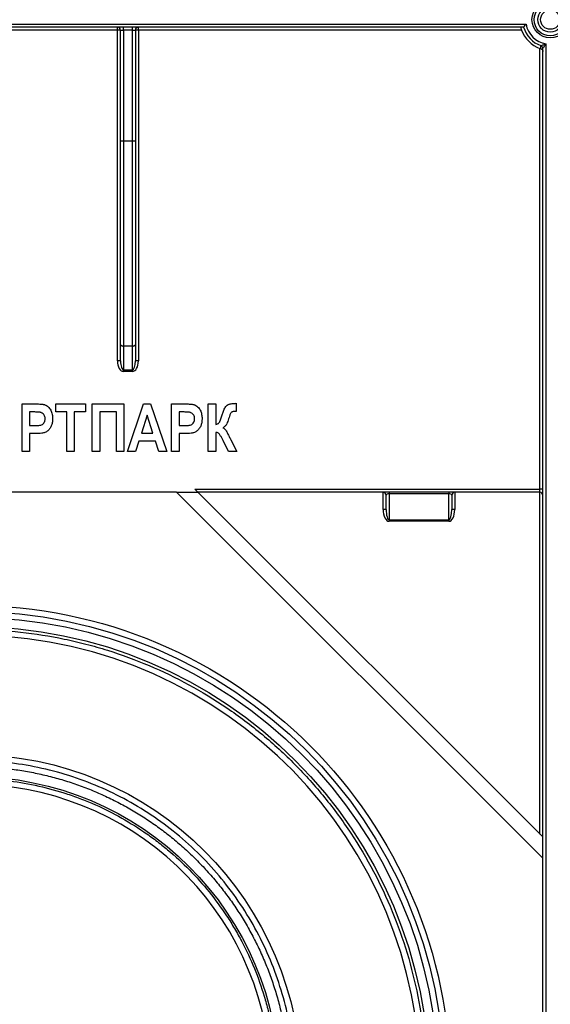
# Model space of a CAD drawing. Units: millimetres. Extents: x -2332 to 13272, y -649 to 7392.
# Drawn here: x 2435 to 2879, y 3307 to 4133 of the extents above; entities that cross this region are included whole.
import ezdxf

# ---------------------------------------------------------------- set-up
doc = ezdxf.new("R2010")
doc.units = ezdxf.units.MM
doc.header["$LTSCALE"] = 20

msp = doc.modelspace()

# ---------------------------------------------------------------- linework, layer by layer
at = {"color": 7, "linetype": 'Continuous', "lineweight": 25}
for p, q in [((1929.27128, 4128.80053), (2858.62073, 4128.80053)), ((2856.6362, 4126.30053), (1931.25582, 4126.30053)), ((2516.44601, 4123.82671), (2271.44601, 4123.82671)), ((2516.44601, 4123.82671), (2516.44601, 4126.30053)), ((2516.44601, 3846.39024), (2516.44601, 4123.82671)), ((2518.94601, 4123.80053), (2521.44601, 4123.80053)), ((2518.94601, 4030.8672), (2518.94601, 4123.80053)), ((2521.44601, 4123.80053), (2521.44601, 4126.30053)), ((2528.94601, 4123.80053), (2521.44601, 4123.80053)), ((2521.44601, 4123.80053), (2521.44601, 4030.8672)), ((2528.94601, 4123.80053), (2528.94601, 4126.30053)), ((2528.94601, 4123.80053), (2531.44601, 4123.80053)), ((2528.94601, 4030.8672), (2528.94601, 4123.80053)), ((2531.44601, 4123.80053), (2531.44601, 4030.8672)), ((2533.94601, 4123.82671), (2533.94601, 4126.30053)), ((2854.90028, 4123.82671), (2533.94601, 4123.82671)), ((2533.94601, 4123.82671), (2533.94601, 3846.39024)), ((2875.19601, 4112.22497), (2875.19601, 3300.67154)), ((2870.19601, 3738.77435), (2870.19601, 4108.51112)), ((2872.69601, 3300.67154), (2872.69601, 4108.41855)), ((2518.94601, 4030.8672), (2521.44601, 4030.8672)), ((2518.94601, 3860.26215), (2518.94601, 4030.8672)), ((2521.44601, 4030.8672), (2521.44601, 3858.8285)), ((2521.44601, 4030.8672), (2528.94601, 4030.8672)), ((2528.94601, 4030.8672), (2531.44601, 4030.8672)), ((2528.94601, 3858.8285), (2528.94601, 4030.8672)), ((2531.44601, 4030.8672), (2531.44601, 3860.26215)), ((2518.94601, 3846.36406), (2518.94601, 3860.26215)), ((2528.94601, 3858.8285), (2521.44601, 3858.8285)), ((2521.44601, 3858.8285), (2521.44601, 3838.94633)), ((2528.94601, 3838.94633), (2528.94601, 3858.8285)), ((2531.44601, 3860.26215), (2531.44601, 3846.36406)), ((2521.44601, 3838.94633), (2528.94601, 3838.94633)), ((2521.44601, 3837.53885), (2521.44601, 3838.94633)), ((2528.94601, 3837.53885), (2521.44601, 3837.53885)), ((2528.94601, 3837.53885), (2528.94601, 3838.94633)), ((2436.59624, 3770.34435), (2436.59624, 3810.34435)), ((2436.59624, 3810.34435), (2447.37546, 3810.34435)), ((2464.64819, 3803.5911), (2464.64819, 3810.34435)), ((2464.64819, 3810.34435), (2489.58326, 3810.34435)), ((2489.58326, 3810.34435), (2489.58326, 3803.5911)), ((2495.29754, 3810.34435), (2521.79105, 3810.34435)), ((2495.29754, 3770.34435), (2495.29754, 3810.34435)), ((2521.79105, 3810.34435), (2521.79105, 3770.34435)), ((2524.90793, 3770.34435), (2538.32514, 3810.34435)), ((2538.32514, 3810.34435), (2544.19365, 3810.34435)), ((2544.19365, 3810.34435), (2557.6352, 3770.34435)), ((2561.79105, 3770.34435), (2561.79105, 3810.34435)), ((2561.79105, 3810.34435), (2572.57027, 3810.34435)), ((2592.4404, 3770.34435), (2592.4404, 3810.34435)), ((2592.4404, 3810.34435), (2598.67417, 3810.34435)), ((2598.67417, 3810.34435), (2598.67417, 3793.20149)), ((2615.81702, 3810.86383), (2615.81702, 3804.11058)), ((2446.40956, 3803.5911), (2442.83001, 3803.5911)), ((2442.83001, 3803.5911), (2442.83001, 3792.16253)), ((2473.99884, 3803.5911), (2464.64819, 3803.5911)), ((2473.99884, 3770.34435), (2473.99884, 3803.5911)), ((2489.58326, 3803.5911), (2480.23261, 3803.5911)), ((2480.23261, 3803.5911), (2480.23261, 3770.34435)), ((2501.53131, 3803.5911), (2501.53131, 3770.34435)), ((2515.55728, 3803.5911), (2501.53131, 3803.5911)), ((2515.55728, 3770.34435), (2515.55728, 3803.5911)), ((2541.27157, 3800.92065), (2536.44202, 3785.92876)), ((2546.10111, 3785.92876), (2541.27157, 3800.92065)), ((2571.60436, 3803.5911), (2568.02482, 3803.5911)), ((2568.02482, 3803.5911), (2568.02482, 3792.16253)), ((2615.81702, 3804.11058), (2614.9891, 3804.11058)), ((2442.83001, 3792.16253), (2446.89657, 3792.16253)), ((2568.02482, 3792.16253), (2572.09137, 3792.16253)), ((2447.33488, 3785.40928), (2442.83001, 3785.40928)), ((2442.83001, 3785.40928), (2442.83001, 3770.34435)), ((2536.44202, 3785.92876), (2546.10111, 3785.92876)), ((2572.52969, 3785.40928), (2568.02482, 3785.40928)), ((2568.02482, 3785.40928), (2568.02482, 3770.34435)), ((2598.67417, 3786.44824), (2598.67417, 3770.34435)), ((2534.27482, 3779.17552), (2531.43391, 3770.34435)), ((2548.27644, 3779.17552), (2534.27482, 3779.17552)), ((2551.12546, 3770.34435), (2548.27644, 3779.17552)), ((2609.53456, 3770.34435), (2604.83488, 3779.67876)), ((2611.41767, 3780.13331), (2616.3365, 3770.34435)), ((2442.83001, 3770.34435), (2436.59624, 3770.34435)), ((2480.23261, 3770.34435), (2473.99884, 3770.34435)), ((2501.53131, 3770.34435), (2495.29754, 3770.34435)), ((2521.79105, 3770.34435), (2515.55728, 3770.34435)), ((2531.43391, 3770.34435), (2524.90793, 3770.34435)), ((2557.6352, 3770.34435), (2551.12546, 3770.34435)), ((2568.02482, 3770.34435), (2561.79105, 3770.34435)), ((2598.67417, 3770.34435), (2592.4404, 3770.34435)), ((2616.3365, 3770.34435), (2609.53456, 3770.34435)), ((2565.94035, 3736.30053), (2221.95167, 3736.30053)), ((2565.94035, 3736.30053), (2583.61802, 3736.30053)), ((2565.94035, 3736.30053), (2872.69601, 3429.54487)), ((2581.14419, 3738.77435), (2870.19601, 3738.77435)), ((2583.61802, 3736.30053), (2581.14419, 3738.77435)), ((2870.19601, 3736.30053), (2583.61802, 3736.30053)), ((2872.69601, 3447.22254), (2583.61802, 3736.30053)), ((2738.94601, 3721.93292), (2738.94601, 3736.30053)), ((2741.44601, 3721.90674), (2741.44601, 3733.80053)), ((2743.94601, 3736.30053), (2743.94601, 3735.06938)), ((2793.94601, 3735.06938), (2743.94601, 3735.06938)), ((2743.94601, 3735.06938), (2743.94601, 3713.1458)), ((2793.94601, 3736.30053), (2793.94601, 3735.06938)), ((2793.94601, 3713.1458), (2793.94601, 3735.06938)), ((2796.44601, 3733.80053), (2796.44601, 3721.90674)), ((2798.94601, 3736.30053), (2798.94601, 3721.93292)), ((2870.19601, 3736.30053), (2870.19601, 3738.77435)), ((2870.19601, 3449.72254), (2870.19601, 3736.30053)), ((2743.94601, 3713.1458), (2793.94601, 3713.1458)), ((2743.94601, 3713.1458), (2743.94601, 3711.90314)), ((2793.94601, 3711.90314), (2743.94601, 3711.90314)), ((2793.94601, 3713.1458), (2793.94601, 3711.90314))]:
    msp.add_line(p, q, dxfattribs=at)
at = {"color": 7, "linetype": 'Continuous', "lineweight": 25, "flags": 128}
for points in [[(2870.97493, 4108.24397), (2870.97729, 4108.33275), (2870.98716, 4108.69719), (2871.02924, 4110.15895), (2871.04807, 4110.76846)], [(2518.94601, 3860.26215), (2518.99404, 3859.98246), (2519.13631, 3859.71352), (2519.36733, 3859.46566), (2519.67824, 3859.24841), (2520.05708, 3859.07011), (2520.4893, 3858.93763), (2520.95828, 3858.85604), (2521.44601, 3858.8285)], [(2528.94601, 3858.8285), (2529.43373, 3858.85604), (2529.90272, 3858.93763), (2530.33493, 3859.07011), (2530.71377, 3859.24841), (2531.02468, 3859.46566), (2531.25571, 3859.71352), (2531.39797, 3859.98246), (2531.44601, 3860.26215)]]:
    msp.add_lwpolyline(points, dxfattribs=at)
at = {"color": 7, "linetype": 'Continuous', "lineweight": 25}
for centre, radius in [((2878.94601, 4132.55019), 15.34391), ((2878.94601, 4132.55019), 13.57615), ((2878.94601, 4132.55019), 10.49176), ((2878.94601, 4132.55167), 8.10575), ((2393.94601, 3240.10289), 401.25), ((2393.94601, 3240.05053), 396.25), ((2393.94601, 3240.05053), 391.25), ((2393.94601, 3240.05053), 383.75), ((2393.94601, 3240.10289), 276.25), ((2393.94601, 3240.08825), 257.91426)]:
    msp.add_circle(centre, radius, dxfattribs=at)
for centre, radius, start, end in [((2878.94601, 4132.55019), 20.66826, 190.45254416, 259.54648981), ((2516.44601, 4123.80053), 2.5, 0, 90), ((2517.07094, 4064.12288), 59.7071, 88.20036175, 90.59970404), ((2533.94601, 4123.80053), 2.5, 90, 180), ((2533.32108, 4064.12288), 59.7071, 89.40029596, 91.79963825), ((2878.94601, 4132.54551), 25.57762, 199.93027009, 249.99537544), ((2878.94601, 4132.55019), 23.16788, 195.64872826, 250.0702085), ((2870.19641, 4108.41843), 2.49959, 0.00276965, 70.07931097), ((2870.19594, 4108.41931), 2.50045, 0.01335766, 70.05685084), ((2517.07094, 3786.68641), 59.7071, 88.20036177, 90.59970403), ((2533.32108, 3786.68641), 59.7071, 89.40029596, 91.79963825), ((2738.94601, 3733.80053), 2.5, 0, 90), ((2798.94601, 3733.80053), 2.5, 90, 180), ((2870.82094, 3679.07052), 59.7071, 88.20036175, 90.59970404), ((2870.19601, 3733.80053), 2.5, 0, 90), ((2739.57094, 3662.22909), 59.7071, 88.20036175, 90.59970404), ((2798.32108, 3662.22909), 59.7071, 89.40029596, 91.79963825), ((2393.94601, 3240.1579), 376.16823, 182.88328605, 177.14930562), ((2393.94601, 3240.13962), 251.16823, 184.35628374, 175.68473352)]:
    msp.add_arc(centre, radius, start, end, dxfattribs=at)
for centre, major_axis, ratio, start_param, end_param in [((2521.44601, 3846.39024), (0, 8.85139), 0.564883054, 1.570796327, 3.141592654), ((2521.44601, 3846.36406), (0, 7.41773), 0.337030161, 1.570796327, 3.141592654), ((2528.94601, 3846.39024), (0, 8.85139), 0.564883054, 3.141592654, 4.71238898), ((2528.94601, 3846.36406), (0, 7.41773), 0.337030161, 3.141592654, 4.71238898), ((2743.94601, 3733.80053), (2.5, 0), 0.507538363, 1.570796327, 3.141592654), ((2793.94601, 3733.80053), (2.5, 0), 0.507538363, 0, 1.570796327), ((2743.94601, 3721.93292), (0, 10.02979), 0.498515074, 1.570796327, 3.141592654), ((2743.94601, 3721.90674), (0, 8.76094), 0.285357472, 1.570796327, 3.141592654), ((2793.94601, 3721.93292), (0, 10.02979), 0.498515074, 3.141592654, 4.71238898), ((2793.94601, 3721.90674), (0, 8.76094), 0.285357472, 3.141592654, 4.71238898)]:
    msp.add_ellipse(centre, major_axis=major_axis, ratio=ratio, start_param=start_param, end_param=end_param, dxfattribs=at)
for points, knots in [([(2856.63688, 4126.30091), (2856.64185, 4126.30746), (2856.71192, 4126.4001), (2856.94731, 4126.70781), (2857.1114, 4126.92104), (2857.68139, 4127.65024), (2858.1487, 4128.23326), (2858.62073, 4128.80053)], [0, 0, 0, 0, 0.25, 0.25, 0.5, 0.5, 1, 1, 1, 1]), ([(2854.18702, 4126.30053), (2854.17495, 4126.30053), (2854.23156, 4126.01765), (2854.47866, 4125.09092), (2854.67186, 4124.45667), (2854.90028, 4123.82671)], [0, 0, 0, 0, 0.5, 0.5, 1, 1, 1, 1]), ([(2871.04881, 4110.76981), (2871.06124, 4110.77394), (2871.27839, 4110.84595), (2871.88265, 4111.04906), (2872.26436, 4111.17849), (2873.46158, 4111.59175), (2874.34192, 4111.90516), (2875.19601, 4112.22497)], [0, 0, 0, 0, 0.25, 0.25, 0.5, 0.5, 1, 1, 1, 1]), ([(2872.69639, 4108.41989), (2872.70469, 4108.43154), (2872.85355, 4108.63969), (2873.2405, 4109.19369), (2873.47705, 4109.53777), (2874.20227, 4110.6211), (2874.71316, 4111.4217), (2875.19601, 4112.22497)], [0, 0, 0, 0, 0.25, 0.25, 0.5, 0.5, 1, 1, 1, 1]), ([(2870.97493, 4108.24397), (2871.57881, 4108.04953), (2872.01068, 4107.67269), (2872.5688, 4106.83273), (2872.69601, 4106.37038), (2872.69601, 4105.9112)], [0, 0, 0, 0, 0.5, 0.5, 1, 1, 1, 1]), ([(2447.37546, 3810.34435), (2448.69486, 3810.3397), (2450.01454, 3810.33022), (2451.99102, 3810.22747), (2452.64877, 3810.18455), (2453.63019, 3810.07907), (2453.95662, 3810.03825), (2454.60698, 3809.9368), (2454.92861, 3809.85798), (2455.24884, 3809.76805)], [0, 0, 0, 0, 0.5, 0.5, 0.75, 0.75, 0.875, 0.875, 1, 1, 1, 1]), ([(2455.24884, 3809.76805), (2455.5371, 3809.66679), (2455.82507, 3809.565), (2456.38113, 3809.32414), (2456.65062, 3809.18771), (2457.43481, 3808.73288), (2457.92843, 3808.36012), (2458.82397, 3807.5331), (2459.2247, 3807.07723), (2459.95236, 3806.09902), (2460.28581, 3805.5824), (2460.84984, 3804.50964), (2461.07852, 3803.94818), (2461.46175, 3802.79043), (2461.62026, 3802.20032), (2461.84695, 3801.01366), (2461.92299, 3800.41535), (2462.02578, 3799.21215), (2462.04067, 3798.60568), (2462.05079, 3797.99857)], [0, 0, 0, 0, 0.0625, 0.0625, 0.125, 0.125, 0.25, 0.25, 0.375, 0.375, 0.5, 0.5, 0.625, 0.625, 0.75, 0.75, 0.875, 0.875, 1, 1, 1, 1]), ([(2572.57027, 3810.34435), (2573.88967, 3810.3397), (2575.20934, 3810.33022), (2577.18583, 3810.22747), (2577.84357, 3810.18455), (2578.825, 3810.07907), (2579.15143, 3810.03825), (2579.80178, 3809.9368), (2580.12342, 3809.85798), (2580.44365, 3809.76805)], [0, 0, 0, 0, 0.5, 0.5, 0.75, 0.75, 0.875, 0.875, 1, 1, 1, 1]), ([(2580.44365, 3809.76805), (2580.7319, 3809.66679), (2581.01987, 3809.565), (2581.57593, 3809.32414), (2581.84543, 3809.18771), (2582.62962, 3808.73288), (2583.12324, 3808.36012), (2584.01878, 3807.5331), (2584.41951, 3807.07723), (2585.14716, 3806.09902), (2585.48062, 3805.5824), (2586.04465, 3804.50964), (2586.27332, 3803.94818), (2586.65656, 3802.79043), (2586.81506, 3802.20032), (2587.04175, 3801.01366), (2587.11779, 3800.41535), (2587.22058, 3799.21215), (2587.23547, 3798.60568), (2587.24559, 3797.99857)], [0, 0, 0, 0, 0.0625, 0.0625, 0.125, 0.125, 0.25, 0.25, 0.375, 0.375, 0.5, 0.5, 0.625, 0.625, 0.75, 0.75, 0.875, 0.875, 1, 1, 1, 1]), ([(2598.67417, 3793.20149), (2599.23804, 3793.29146), (2599.7972, 3793.39633), (2600.57536, 3793.74514), (2600.83154, 3793.89001), (2601.28198, 3794.2434), (2601.47763, 3794.4559), (2601.80961, 3794.93031), (2601.93803, 3795.18438), (2602.17309, 3795.70233), (2602.2843, 3795.96414), (2602.60946, 3796.75338), (2602.80281, 3797.29046), (2603.34548, 3798.91489), (2603.67412, 3800.00915), (2604.33338, 3802.19697), (2604.70482, 3803.27664), (2605.33194, 3804.8723), (2605.56539, 3805.39739), (2606.06983, 3806.42456), (2606.34531, 3806.92457), (2606.98094, 3807.87526), (2607.33636, 3808.3326), (2608.12841, 3809.15781), (2608.57524, 3809.53577), (2609.32119, 3809.95308), (2609.58259, 3810.06653), (2610.13067, 3810.2426), (2610.41424, 3810.30213), (2611.25868, 3810.4664), (2611.82527, 3810.54416), (2613.5297, 3810.73647), (2614.67355, 3810.79851), (2615.81702, 3810.86383)], [0, 0, 0, 0, 0.0625, 0.0625, 0.09375, 0.09375, 0.125, 0.125, 0.15625, 0.15625, 0.1875, 0.1875, 0.25, 0.25, 0.375, 0.375, 0.5, 0.5, 0.5625, 0.5625, 0.625, 0.625, 0.6875, 0.6875, 0.75, 0.75, 0.78125, 0.78125, 0.8125, 0.8125, 0.875, 0.875, 1, 1, 1, 1]), ([(2455.81702, 3797.90117), (2455.81015, 3798.16655), (2455.80323, 3798.43193), (2455.75462, 3798.95686), (2455.71004, 3799.21592), (2455.52392, 3799.98434), (2455.33525, 3800.49238), (2454.78995, 3801.39324), (2454.45468, 3801.8165), (2453.68406, 3802.52931), (2453.22336, 3802.81099), (2452.49082, 3803.11408), (2452.23926, 3803.19324), (2451.71949, 3803.3022), (2451.45344, 3803.3373), (2450.66058, 3803.44118), (2450.13094, 3803.49119), (2448.5381, 3803.57079), (2447.4742, 3803.58764), (2446.40956, 3803.5911)], [0, 0, 0, 0, 0.0625, 0.0625, 0.125, 0.125, 0.25, 0.25, 0.375, 0.375, 0.5, 0.5, 0.5625, 0.5625, 0.625, 0.625, 0.75, 0.75, 1, 1, 1, 1]), ([(2446.89657, 3792.16253), (2447.90274, 3792.16688), (2448.90776, 3792.18249), (2450.40628, 3792.29359), (2450.90449, 3792.34331), (2451.89411, 3792.50877), (2452.39455, 3792.6262), (2453.80135, 3793.28452), (2454.58064, 3794.01618), (2455.3585, 3795.37276), (2455.53497, 3795.85579), (2455.77227, 3796.86288), (2455.80213, 3797.38337), (2455.81702, 3797.90117)], [0, 0, 0, 0, 0.25, 0.25, 0.375, 0.375, 0.5, 0.5, 0.75, 0.75, 0.875, 0.875, 1, 1, 1, 1]), ([(2462.05079, 3797.99857), (2462.04585, 3797.52877), (2462.03891, 3797.05931), (2461.97361, 3796.12916), (2461.92397, 3795.66698), (2461.72326, 3794.28929), (2461.49774, 3793.38648), (2461.01561, 3792.0568), (2460.83238, 3791.61906), (2460.40482, 3790.78546), (2460.16482, 3790.38402), (2459.38425, 3789.21524), (2458.76711, 3788.48689), (2457.72009, 3787.56493), (2457.33909, 3787.29553), (2456.5446, 3786.79523), (2456.11636, 3786.58213), (2454.80461, 3786.08268), (2453.88128, 3785.88731), (2452.02035, 3785.61719), (2451.08634, 3785.53217), (2449.21387, 3785.42478), (2448.27462, 3785.41349), (2447.33488, 3785.40928)], [0, 0, 0, 0, 0.0625, 0.0625, 0.125, 0.125, 0.25, 0.25, 0.3125, 0.3125, 0.375, 0.375, 0.5, 0.5, 0.5625, 0.5625, 0.625, 0.625, 0.75, 0.75, 0.875, 0.875, 1, 1, 1, 1]), ([(2581.01183, 3797.90117), (2581.00496, 3798.16655), (2580.99804, 3798.43193), (2580.94943, 3798.95686), (2580.90485, 3799.21592), (2580.71873, 3799.98434), (2580.53005, 3800.49238), (2579.98475, 3801.39324), (2579.64948, 3801.8165), (2578.87886, 3802.52931), (2578.41816, 3802.81099), (2577.68563, 3803.11408), (2577.43407, 3803.19324), (2576.9143, 3803.3022), (2576.64825, 3803.3373), (2575.85539, 3803.44118), (2575.32575, 3803.49119), (2573.73291, 3803.57079), (2572.66901, 3803.58764), (2571.60436, 3803.5911)], [0, 0, 0, 0, 0.0625, 0.0625, 0.125, 0.125, 0.25, 0.25, 0.375, 0.375, 0.5, 0.5, 0.5625, 0.5625, 0.625, 0.625, 0.75, 0.75, 1, 1, 1, 1]), ([(2572.09137, 3792.16253), (2573.09755, 3792.16688), (2574.10257, 3792.18249), (2575.60109, 3792.29359), (2576.09929, 3792.34331), (2577.08892, 3792.50877), (2577.58935, 3792.6262), (2578.99615, 3793.28452), (2579.77545, 3794.01618), (2580.55331, 3795.37276), (2580.72977, 3795.85579), (2580.96708, 3796.86288), (2580.99693, 3797.38337), (2581.01183, 3797.90117)], [0, 0, 0, 0, 0.25, 0.25, 0.375, 0.375, 0.5, 0.5, 0.75, 0.75, 0.875, 0.875, 1, 1, 1, 1]), ([(2587.24559, 3797.99857), (2587.24065, 3797.52877), (2587.23371, 3797.05931), (2587.16841, 3796.12916), (2587.11877, 3795.66698), (2586.91806, 3794.28929), (2586.69254, 3793.38648), (2586.21042, 3792.0568), (2586.02718, 3791.61906), (2585.59963, 3790.78546), (2585.35963, 3790.38402), (2584.57906, 3789.21524), (2583.96191, 3788.48689), (2582.91489, 3787.56493), (2582.53389, 3787.29553), (2581.73941, 3786.79523), (2581.31117, 3786.58213), (2579.99942, 3786.08268), (2579.07608, 3785.88731), (2577.21515, 3785.61719), (2576.28114, 3785.53217), (2574.40867, 3785.42478), (2573.46943, 3785.41349), (2572.52969, 3785.40928)], [0, 0, 0, 0, 0.0625, 0.0625, 0.125, 0.125, 0.25, 0.25, 0.3125, 0.3125, 0.375, 0.375, 0.5, 0.5, 0.5625, 0.5625, 0.625, 0.625, 0.75, 0.75, 0.875, 0.875, 1, 1, 1, 1]), ([(2614.9891, 3804.11058), (2614.60534, 3804.10546), (2614.22254, 3804.09198), (2613.46445, 3803.99903), (2613.08629, 3803.91168), (2612.54158, 3803.7186), (2612.3678, 3803.6357), (2612.03378, 3803.43763), (2611.87453, 3803.32791), (2611.47293, 3802.91533), (2611.28022, 3802.57394), (2610.92393, 3801.8976), (2610.77359, 3801.54484), (2610.48266, 3800.83432), (2610.34509, 3800.47645), (2609.97438, 3799.38903), (2609.75258, 3798.65574), (2609.09658, 3796.45277), (2608.62587, 3794.9939), (2607.61614, 3792.94117), (2607.12337, 3792.31689), (2606.29714, 3791.51824), (2606.00977, 3791.26526), (2605.40815, 3790.78905), (2605.09313, 3790.56667), (2604.77806, 3790.34435)], [0, 0, 0, 0, 0.0625, 0.0625, 0.125, 0.125, 0.15625, 0.15625, 0.1875, 0.1875, 0.25, 0.25, 0.3125, 0.3125, 0.375, 0.375, 0.5, 0.5, 0.75, 0.75, 0.875, 0.875, 0.9375, 0.9375, 1, 1, 1, 1]), ([(2604.77806, 3790.34435), (2605.21969, 3790.07506), (2605.65637, 3789.80015), (2606.4219, 3789.12799), (2606.76581, 3788.74783), (2607.70945, 3787.50738), (2608.15232, 3786.57131), (2609.0935, 3784.73618), (2609.56645, 3783.81966), (2610.48923, 3781.97505), (2610.95877, 3781.05687), (2611.41767, 3780.13331)], [0, 0, 0, 0, 0.125, 0.125, 0.25, 0.25, 0.5, 0.5, 0.75, 0.75, 1, 1, 1, 1]), ([(2604.83488, 3779.67876), (2604.46827, 3780.39924), (2604.10512, 3781.12151), (2603.34007, 3782.54604), (2602.95071, 3783.25446), (2602.3117, 3784.28573), (2602.09923, 3784.6302), (2601.60948, 3785.27073), (2601.31561, 3785.56333), (2600.64334, 3786.00728), (2600.26669, 3786.1779), (2599.48896, 3786.39), (2599.08027, 3786.42035), (2598.67417, 3786.44824)], [0, 0, 0, 0, 0.25, 0.25, 0.5, 0.5, 0.625, 0.625, 0.75, 0.75, 0.875, 0.875, 1, 1, 1, 1]), ([(2012.85542, 3247.77479), (2013.10715, 3260.2835), (2013.97453, 3272.76576), (2016.19087, 3291.37882), (2017.08455, 3297.57922), (2019.16748, 3309.88258), (2020.35596, 3315.98552), (2027.01971, 3346.26104), (2034.6387, 3369.72287), (2047.01194, 3398.10539), (2049.63033, 3403.73423), (2055.15951, 3414.89498), (2058.07875, 3420.4411), (2067.19624, 3436.77522), (2073.76316, 3447.28738), (2094.88741, 3477.72473), (2110.8548, 3496.56116), (2133.23487, 3518.2375), (2137.84356, 3522.48689), (2147.21158, 3530.70804), (2151.97964, 3534.68916), (2166.53156, 3546.25101), (2186.59359, 3560.65115), (2207.95663, 3573.04763), (2224.474, 3581.58248), (2230.06246, 3584.30012), (2241.40773, 3589.47612), (2247.17257, 3591.93676), (2276.10604, 3603.45563), (2299.83003, 3610.29653), (2336.26026, 3617.08537), (2348.54538, 3618.76546), (2367.19215, 3620.3844), (2373.44533, 3620.77249), (2385.88651, 3621.23891), (2392.09191, 3621.31905), (2423.04421, 3620.9669), (2447.56912, 3618.29725), (2477.92738, 3611.95827), (2483.98401, 3610.53905), (2496.06662, 3607.39181), (2502.08402, 3605.66502), (2519.89313, 3600.07916), (2531.50676, 3595.79952), (2565.58917, 3581.33384), (2587.30676, 3569.53663), (2613.15177, 3551.99769), (2618.23786, 3548.35979), (2628.17316, 3540.8798), (2633.03368, 3537.03012), (2647.29871, 3525.15704), (2656.38742, 3516.81032), (2673.7298, 3499.26197), (2681.98349, 3490.06037), (2693.7255, 3475.60426), (2697.5329, 3470.67641), (2704.93002, 3460.59787), (2708.49922, 3455.47442), (2725.63418, 3429.55155), (2737.16665, 3407.73594), (2751.25327, 3373.42188), (2755.40974, 3361.7169), (2762.60593, 3337.75394), (2765.58665, 3325.69167), (2772.73515, 3289.29125), (2775.12859, 3264.73234), (2775.10996, 3233.66316), (2774.95404, 3227.42405), (2774.33319, 3214.93553), (2773.87051, 3208.72449), (2772.03513, 3190.18904), (2770.21613, 3177.96201), (2765.41061, 3153.76278), (2762.42406, 3141.79057), (2757.06091, 3124.02505), (2755.12572, 3118.1354), (2750.9559, 3106.42145), (2748.71653, 3100.58578), (2736.80849, 3071.70499), (2725.18254, 3049.89409), (2704.71002, 3019.04701), (2697.37658, 3009.07846), (2685.59381, 2994.60788), (2681.5248, 2989.85311), (2673.17387, 2980.56818), (2668.90065, 2976.04631), (2647.05529, 2954.02821), (2628.05878, 2938.28915), (2602.42501, 2920.94464), (2597.20301, 2917.59324), (2586.56538, 2911.1293), (2581.13431, 2908.00867), (2564.67784, 2899.08464), (2553.49835, 2893.71774), (2519.35326, 2879.31157), (2495.78672, 2871.95096), (2465.29968, 2865.62418), (2459.13367, 2864.50161), (2446.8114, 2862.57012), (2440.64928, 2861.75904), (2422.16002, 2859.78134), (2409.82998, 2859.0692), (2385.16228, 2858.83944), (2372.82462, 2859.32182), (2354.31235, 2860.95333), (2348.14062, 2861.64875), (2335.7952, 2863.34811), (2329.60777, 2864.35524), (2298.98182, 2870.1161), (2275.27673, 2877.04013), (2240.87966, 2890.8033), (2229.60877, 2895.95789), (2213.00323, 2904.56503), (2207.51075, 2907.58554), (2196.74537, 2913.85477), (2191.4582, 2917.11034), (2165.49171, 2933.98268), (2146.20744, 2949.36616), (2123.96877, 2970.95952), (2119.6152, 2975.39744), (2111.09993, 2984.51629), (2106.93768, 2989.19952), (2094.87713, 3003.45881), (2087.35555, 3013.29393), (2066.3074, 3043.76084), (2054.28291, 3065.34501), (2043.092, 3091.1087), (2041.8799, 3093.99583), (2039.53431, 3099.78112), (2038.39962, 3102.68182), (2035.10844, 3111.4078), (2033.0648, 3117.25694), (2027.37688, 3134.89804), (2024.17457, 3146.78347), (2016.30847, 3182.80788), (2013.36814, 3207.31132), (2012.85761, 3232.32859)], [0, 0, 0, 0, 0.015625, 0.015625, 0.0234375, 0.0234375, 0.03125, 0.03125, 0.0625, 0.0625, 0.0703125, 0.0703125, 0.078125, 0.078125, 0.09375, 0.09375, 0.125, 0.125, 0.1328125, 0.1328125, 0.140625, 0.140625, 0.15625, 0.171875, 0.171875, 0.1796875, 0.1796875, 0.1875, 0.1875, 0.21875, 0.21875, 0.234375, 0.234375, 0.2421875, 0.2421875, 0.25, 0.25, 0.28125, 0.28125, 0.2890625, 0.2890625, 0.296875, 0.296875, 0.3125, 0.3125, 0.34375, 0.34375, 0.3515625, 0.3515625, 0.359375, 0.359375, 0.375, 0.375, 0.390625, 0.390625, 0.3984375, 0.3984375, 0.40625, 0.40625, 0.4375, 0.4375, 0.453125, 0.453125, 0.46875, 0.46875, 0.5, 0.5, 0.5078125, 0.5078125, 0.515625, 0.515625, 0.53125, 0.53125, 0.546875, 0.546875, 0.5546875, 0.5546875, 0.5625, 0.5625, 0.59375, 0.59375, 0.609375, 0.609375, 0.6171875, 0.6171875, 0.625, 0.625, 0.65625, 0.65625, 0.6640625, 0.6640625, 0.671875, 0.671875, 0.6875, 0.6875, 0.71875, 0.71875, 0.7265625, 0.7265625, 0.734375, 0.734375, 0.75, 0.75, 0.765625, 0.765625, 0.7734375, 0.7734375, 0.78125, 0.78125, 0.8125, 0.8125, 0.828125, 0.828125, 0.8359375, 0.8359375, 0.84375, 0.84375, 0.875, 0.875, 0.8828125, 0.8828125, 0.890625, 0.890625, 0.90625, 0.90625, 0.9375, 0.9375, 0.94140625, 0.94140625, 0.9453125, 0.9453125, 0.953125, 0.953125, 0.96875, 0.96875, 1, 1, 1, 1]), ([(2393.94601, 3511.30053), (2411.57321, 3511.29959), (2447.08668, 3507.83075), (2489.73067, 3494.91675), (2521.94735, 3479.69338), (2544.72235, 3466.05698), (2566.20973, 3450.14154), (2592.5459, 3426.30753), (2620.94119, 3391.71614), (2646.16247, 3344.52344), (2661.69935, 3293.30953), (2666.94434, 3240.05053), (2661.69935, 3186.79153), (2646.16247, 3135.57763), (2620.94121, 3088.38492), (2592.54586, 3053.79352), (2566.2098, 3029.95954), (2544.72207, 3014.04405), (2521.94841, 3000.40784), (2495.07679, 2987.71196), (2464.15266, 2977.23316), (2429.2448, 2970.33218), (2388.06419, 2967.65422), (2340.80533, 2972.27031), (2298.16134, 2985.18431), (2265.94466, 3000.40769), (2243.16967, 3014.04409), (2221.68229, 3029.95953), (2195.34612, 3053.79353), (2166.95082, 3088.38492), (2141.72954, 3135.57763), (2126.19266, 3186.79153), (2120.94768, 3240.05053), (2126.19266, 3293.30953), (2141.72955, 3344.52344), (2166.95081, 3391.71614), (2195.34616, 3426.30754), (2221.68221, 3450.14152), (2243.16994, 3466.05702), (2265.9436, 3479.69322), (2292.81523, 3492.3891), (2323.73935, 3502.8679), (2358.64721, 3509.76888), (2382.20991, 3511.30116), (2393.94601, 3511.30053)], [0, 0, 0, 0, 0.031033013, 0.062472682, 0.077973063, 0.093746989, 0.109174368, 0.12502159, 0.156258847, 0.187496403, 0.218734186, 0.249972093, 0.281209999, 0.312447783, 0.343685338, 0.374922595, 0.390769817, 0.406197196, 0.421971122, 0.437471503, 0.458495562, 0.479338385, 0.5, 0.531033013, 0.562472682, 0.577973063, 0.593746989, 0.609174368, 0.62502159, 0.656258847, 0.687496403, 0.718734186, 0.749972093, 0.781209999, 0.812447783, 0.843685338, 0.874922595, 0.890769817, 0.906197196, 0.921971122, 0.937471503, 0.958495562, 0.979338385, 1, 1, 1, 1]), ([(2393.94601, 3506.30081), (2389.58608, 3506.30081), (2380.86623, 3506.08662), (2367.81794, 3505.12431), (2354.83264, 3503.52253), (2341.9415, 3501.2859), (2329.17573, 3498.41905), (2316.56589, 3494.92964), (2304.14259, 3490.82533), (2291.9355, 3486.11675), (2279.97431, 3480.8145), (2268.28753, 3474.93209), (2256.90364, 3468.48297), (2245.84971, 3461.48337), (2235.15277, 3453.9495), (2224.83814, 3445.90013), (2214.93116, 3437.35405), (2205.45518, 3428.33244), (2196.43356, 3418.85645), (2187.88748, 3408.94947), (2179.83812, 3398.63484), (2172.30425, 3387.9379), (2165.30465, 3376.88397), (2158.85554, 3365.50009), (2152.97312, 3353.8133), (2147.67088, 3341.85212), (2142.9623, 3329.64503), (2138.85799, 3317.22173), (2135.36858, 3304.6119), (2132.50173, 3291.84612), (2130.26511, 3278.95499), (2128.66333, 3265.96969), (2127.70102, 3252.92141), (2127.37974, 3239.84163), (2127.70102, 3226.76186), (2128.66333, 3213.71357), (2130.26511, 3200.72827), (2132.50173, 3187.83714), (2135.36858, 3175.07137), (2138.85799, 3162.46154), (2142.9623, 3150.03824), (2147.67088, 3137.83115), (2152.97312, 3125.86996), (2158.85554, 3114.18318), (2165.30465, 3102.7993), (2172.30425, 3091.74536), (2179.83812, 3081.04842), (2187.88748, 3070.7338), (2196.43356, 3060.82681), (2205.45518, 3051.35083), (2214.93116, 3042.32921), (2224.83814, 3033.78313), (2235.15277, 3025.73376), (2245.84971, 3018.19989), (2256.90364, 3011.20029), (2268.28753, 3004.75118), (2279.97431, 2998.86876), (2291.9355, 2993.56652), (2304.14259, 2988.85793), (2316.56589, 2984.75362), (2329.17573, 2981.26421), (2341.9415, 2978.39736), (2354.83264, 2976.16073), (2367.81794, 2974.55895), (2380.86623, 2973.59665), (2393.94601, 2973.27537), (2407.02579, 2973.59665), (2420.07407, 2974.55895), (2433.05938, 2976.16073), (2445.95051, 2978.39736), (2458.71629, 2981.26421), (2471.32612, 2984.75362), (2483.74942, 2988.85793), (2495.95651, 2993.56652), (2507.9177, 2998.86876), (2519.60449, 3004.75118), (2530.98837, 3011.20029), (2542.0423, 3018.19989), (2552.73925, 3025.73376), (2563.05387, 3033.78313), (2572.96085, 3042.32921), (2582.43683, 3051.35083), (2591.45845, 3060.82681), (2600.00453, 3070.7338), (2608.0539, 3081.04842), (2615.58777, 3091.74536), (2622.58736, 3102.7993), (2629.03647, 3114.18318), (2634.91889, 3125.86996), (2640.22113, 3137.83115), (2644.92972, 3150.03824), (2649.03402, 3162.46154), (2652.52343, 3175.07137), (2655.39028, 3187.83714), (2657.62691, 3200.72827), (2659.22869, 3213.71357), (2660.19099, 3226.76186), (2660.51227, 3239.84163), (2660.19099, 3252.92141), (2659.22869, 3265.96969), (2657.62691, 3278.95499), (2655.39028, 3291.84612), (2652.52343, 3304.6119), (2649.03402, 3317.22173), (2644.92972, 3329.64503), (2640.22113, 3341.85212), (2634.91889, 3353.8133), (2629.03647, 3365.50009), (2622.58736, 3376.88397), (2615.58777, 3387.9379), (2608.0539, 3398.63484), (2600.00453, 3408.94947), (2591.45845, 3418.85645), (2582.43683, 3428.33244), (2572.96085, 3437.35405), (2563.05387, 3445.90013), (2552.73925, 3453.9495), (2542.0423, 3461.48337), (2530.98837, 3468.48297), (2519.60449, 3474.93209), (2507.9177, 3480.8145), (2495.95651, 3486.11675), (2483.74942, 3490.82533), (2471.32612, 3494.92964), (2458.71629, 3498.41905), (2445.95051, 3501.2859), (2433.05938, 3503.52253), (2420.07407, 3505.12431), (2407.02579, 3506.08662), (2398.30593, 3506.30081), (2393.94601, 3506.30081)], [0, 0, 0, 0, 0.007812286, 0.015624574, 0.023436866, 0.031249165, 0.039061471, 0.046873787, 0.054686115, 0.062498457, 0.070310813, 0.078123185, 0.085935575, 0.093747984, 0.101560411, 0.109372859, 0.117185328, 0.124997817, 0.132810328, 0.140622859, 0.148435411, 0.156247984, 0.164060575, 0.171873185, 0.179685813, 0.187498457, 0.195311115, 0.203123787, 0.210936471, 0.218749165, 0.226561866, 0.234374574, 0.242187286, 0.25, 0.257812714, 0.265625426, 0.273438134, 0.281250835, 0.289063529, 0.296876213, 0.304688885, 0.312501543, 0.320314187, 0.328126815, 0.335939425, 0.343752016, 0.351564589, 0.359377141, 0.367189672, 0.375002183, 0.382814672, 0.390627141, 0.398439589, 0.406252016, 0.414064425, 0.421876815, 0.429689187, 0.437501543, 0.445313885, 0.453126213, 0.460938529, 0.468750835, 0.476563134, 0.484375426, 0.492187714, 0.5, 0.507812286, 0.515624574, 0.523436866, 0.531249165, 0.539061471, 0.546873787, 0.554686115, 0.562498457, 0.570310813, 0.578123185, 0.585935575, 0.593747984, 0.601560411, 0.609372859, 0.617185328, 0.624997817, 0.632810328, 0.640622859, 0.648435411, 0.656247984, 0.664060575, 0.671873185, 0.679685813, 0.687498457, 0.695311115, 0.703123787, 0.710936471, 0.718749165, 0.726561866, 0.734374574, 0.742187286, 0.75, 0.757812714, 0.765625426, 0.773438134, 0.781250835, 0.789063529, 0.796876213, 0.804688885, 0.812501543, 0.820314187, 0.828126815, 0.835939425, 0.843752016, 0.851564589, 0.859377141, 0.867189672, 0.875002183, 0.882814672, 0.890627141, 0.898439589, 0.906252016, 0.914064425, 0.921876815, 0.929689187, 0.937501543, 0.945313885, 0.953126213, 0.960938529, 0.968750835, 0.976563134, 0.984375426, 0.992187714, 1, 1, 1, 1]), ([(2137.89842, 3247.93234), (2138.15497, 3256.30564), (2138.82305, 3264.6629), (2140.96602, 3281.23106), (2142.44073, 3289.45512), (2148.08485, 3313.94463), (2153.37541, 3329.65148), (2163.5219, 3352.3154), (2167.27516, 3359.71957), (2173.47562, 3370.59447), (2175.64305, 3374.18852), (2180.12717, 3381.22846), (2182.44718, 3384.68107), (2194.43, 3401.61331), (2205.23059, 3414.10966), (2220.24926, 3428.41826), (2223.32956, 3431.21381), (2229.64604, 3436.6702), (2232.88859, 3439.33541), (2242.7486, 3447.04347), (2249.52631, 3451.82581), (2270.45594, 3465.13282), (2285.19869, 3472.62726), (2304.64432, 3480.22171), (2308.58975, 3481.65219), (2316.49786, 3484.30251), (2320.47066, 3485.52663), (2332.44429, 3488.90091), (2340.50026, 3490.75372), (2356.75748, 3493.67578), (2364.95873, 3494.74503), (2377.37128, 3495.75193), (2381.52727, 3495.9879), (2389.87692, 3496.25674), (2394.07229, 3496.28889), (2414.91243, 3495.93949), (2431.33471, 3494.05124), (2455.60208, 3488.862), (2463.62977, 3486.73668), (2475.57626, 3482.93676), (2479.54013, 3481.56795), (2487.34894, 3478.65627), (2491.20496, 3477.11002), (2510.247, 3468.93402), (2524.72548, 3460.98241), (2541.87358, 3449.26804), (2545.25529, 3446.83564), (2551.92097, 3441.78828), (2555.19896, 3439.17706), (2564.78034, 3431.15517), (2570.86648, 3425.5309), (2588.24232, 3407.84899), (2598.65784, 3394.98996), (2610.1625, 3377.52755), (2612.37975, 3373.9751), (2616.61568, 3366.80533), (2618.6396, 3363.18017), (2624.43353, 3352.1857), (2627.92634, 3344.69767), (2634.17918, 3329.40779), (2636.93923, 3321.60594), (2640.51924, 3309.66331), (2641.61907, 3305.64239), (2643.62788, 3297.5188), (2644.53206, 3293.43395), (2648.53417, 3273.01103), (2650.11878, 3256.5637), (2650.11122, 3231.732), (2649.70853, 3223.42779), (2648.07498, 3206.76356), (2646.85479, 3198.52232), (2642.03565, 3174.14959), (2637.28495, 3158.32682), (2627.82213, 3135.23952), (2624.25574, 3127.6215), (2616.47359, 3112.91575), (2612.24814, 3105.79529), (2598.58956, 3085.11664), (2588.17647, 3072.22722), (2564.66494, 3048.36477), (2551.9425, 3037.77056), (2531.46683, 3023.80459), (2524.40791, 3019.47249), (2513.46114, 3013.47004), (2509.74731, 3011.54953), (2502.21926, 3007.88835), (2498.42567, 3006.15737), (2479.31283, 2997.99038), (2463.56306, 2993.00449), (2443.3076, 2988.68617), (2439.22784, 2987.91906), (2431.01013, 2986.58086), (2426.86406, 2986.00889), (2414.39234, 2984.59973), (2406.09806, 2984.07412), (2381.2739, 2983.69834), (2364.80212, 2985.03818), (2344.31136, 2988.73957), (2340.20847, 2989.58441), (2332.06063, 2991.47189), (2328.02575, 2992.51163), (2316.0359, 2995.91321), (2308.19548, 2998.55677), (2292.81486, 3004.58222), (2285.27465, 3007.96414), (2274.19186, 3013.59657), (2270.53558, 3015.56747), (2263.30021, 3019.69909), (2259.71176, 3021.86592), (2242.09153, 3033.10495), (2229.08185, 3043.32613), (2211.14207, 3060.44056), (2205.42648, 3066.44461), (2197.25979, 3075.91109), (2194.59844, 3079.15275), (2189.45629, 3085.73919), (2186.97542, 3089.08286), (2175.01366, 3106.04871), (2166.84816, 3120.40649), (2158.38867, 3139.33092), (2156.78491, 3143.16509), (2153.75664, 3150.93368), (2152.32886, 3154.8786), (2148.35425, 3166.76333), (2146.10894, 3174.76262), (2140.55542, 3198.98306), (2138.41835, 3215.42467), (2137.9006, 3232.17112)], [0, 0, 0, 0, 0.015625, 0.015625, 0.03125, 0.03125, 0.0625, 0.0625, 0.078125, 0.078125, 0.0859375, 0.0859375, 0.09375, 0.09375, 0.125, 0.125, 0.1328125, 0.1328125, 0.140625, 0.140625, 0.15625, 0.15625, 0.1875, 0.1875, 0.1953125, 0.1953125, 0.203125, 0.203125, 0.21875, 0.21875, 0.234375, 0.234375, 0.2421875, 0.2421875, 0.25, 0.25, 0.28125, 0.28125, 0.296875, 0.296875, 0.3046875, 0.3046875, 0.3125, 0.3125, 0.34375, 0.34375, 0.3515625, 0.3515625, 0.359375, 0.359375, 0.375, 0.375, 0.40625, 0.40625, 0.4140625, 0.4140625, 0.421875, 0.421875, 0.4375, 0.4375, 0.453125, 0.453125, 0.4609375, 0.4609375, 0.46875, 0.46875, 0.5, 0.5, 0.515625, 0.515625, 0.53125, 0.53125, 0.5625, 0.5625, 0.578125, 0.578125, 0.59375, 0.59375, 0.625, 0.625, 0.65625, 0.65625, 0.671875, 0.671875, 0.6796875, 0.6796875, 0.6875, 0.6875, 0.71875, 0.71875, 0.7265625, 0.7265625, 0.734375, 0.734375, 0.75, 0.75, 0.78125, 0.78125, 0.7890625, 0.7890625, 0.796875, 0.796875, 0.8125, 0.8125, 0.828125, 0.828125, 0.8359375, 0.8359375, 0.84375, 0.84375, 0.875, 0.875, 0.890625, 0.890625, 0.8984375, 0.8984375, 0.90625, 0.90625, 0.9375, 0.9375, 0.9453125, 0.9453125, 0.953125, 0.953125, 0.96875, 0.96875, 1, 1, 1, 1])]:
    msp.add_open_spline(points, degree=3, knots=knots, dxfattribs=at)
for points in [[(2856.63688, 4126.30091), (2856.63669, 4126.30066), (2856.63646, 4126.30053), (2856.6362, 4126.30053)], [(2870.19601, 4108.51112), (2870.45975, 4108.4151), (2870.71956, 4108.32619), (2870.97493, 4108.24397)], [(2871.04807, 4110.76846), (2871.04809, 4110.76899), (2871.04833, 4110.76945), (2871.04881, 4110.76981)], [(2872.69639, 4108.41989), (2872.69613, 4108.41954), (2872.69601, 4108.41909), (2872.69601, 4108.41855)]]:
    msp.add_open_spline(points, degree=3, dxfattribs=at)

doc.saveas('drawing.dxf')
